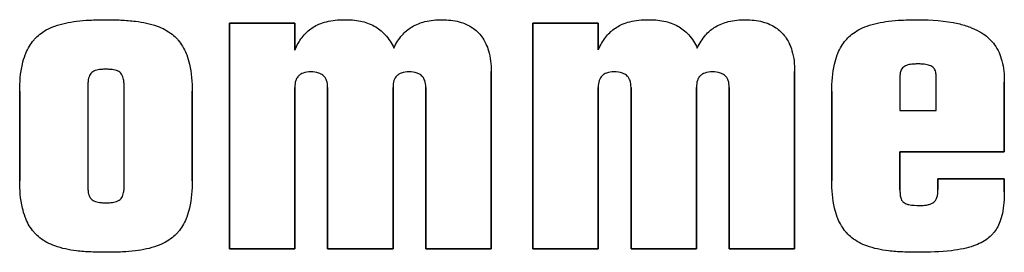
# Model space of a CAD drawing. Units: inches. Extents: x -53 to 3.4, y -15.9 to 44.1.
# Drawn here: x -33.9 to -33.4, y 38.9 to 39.1 of the extents above; entities that cross this region are included whole.
import ezdxf

# ---------------------------------------------------------------- set-up
doc = ezdxf.new("R2010")
doc.units = ezdxf.units.IN
doc.header["$MEASUREMENT"] = 0
doc.layers.add('HI Detail 3', color=249, linetype='Continuous')

msp = doc.modelspace()

# ---------------------------------------------------------------- linework, layer by layer
at = {"layer": 'HI Detail 3'}
for p, q in [((-33.78763, 39.05598), (-33.75732, 39.05598)), ((-33.75732, 39.05598), (-33.78763, 39.05598)), ((-33.78763, 38.95149), (-33.78763, 39.05598)), ((-33.78763, 39.05598), (-33.78763, 38.95149)), ((-33.75732, 39.04359), (-33.75732, 39.05598)), ((-33.75732, 39.05598), (-33.75732, 39.04452)), ((-33.64706, 39.05598), (-33.61674, 39.05598)), ((-33.61674, 39.05598), (-33.64706, 39.05598)), ((-33.64706, 38.95149), (-33.64706, 39.05598)), ((-33.64706, 39.05598), (-33.64706, 38.95149)), ((-33.61674, 39.04361), (-33.61674, 39.05598)), ((-33.61674, 39.05598), (-33.61674, 39.04452)), ((-33.66634, 38.95149), (-33.66634, 39.03367)), ((-33.66634, 39.03366), (-33.66634, 38.95149)), ((-33.52576, 38.95149), (-33.52576, 39.03366)), ((-33.52576, 39.03366), (-33.52576, 38.95149)), ((-33.477, 39.03099), (-33.477, 39.01563)), ((-33.477, 39.03099), (-33.477, 39.01563)), ((-33.4602, 39.01563), (-33.4602, 39.03099)), ((-33.4602, 39.01563), (-33.4602, 39.03099)), ((-33.85321, 39.02709), (-33.85321, 38.98038)), ((-33.85321, 39.02699), (-33.85321, 38.98038)), ((-33.8364, 38.98038), (-33.8364, 39.02709)), ((-33.8364, 38.98028), (-33.8364, 39.02709)), ((-33.75732, 39.02628), (-33.75732, 38.95149)), ((-33.75732, 38.95149), (-33.75732, 39.02626)), ((-33.74215, 38.95149), (-33.74215, 39.02628)), ((-33.74215, 39.02628), (-33.74215, 38.95149)), ((-33.71183, 39.02628), (-33.71183, 38.95149)), ((-33.71183, 38.95149), (-33.71183, 39.02626)), ((-33.69666, 38.95149), (-33.69666, 39.02628)), ((-33.69666, 39.02628), (-33.69666, 38.95149)), ((-33.61674, 39.02628), (-33.61674, 38.95149)), ((-33.61674, 38.95149), (-33.61674, 39.02625)), ((-33.60157, 38.95149), (-33.60157, 39.02628)), ((-33.60157, 39.02628), (-33.60157, 38.95149)), ((-33.57125, 39.02628), (-33.57125, 38.95149)), ((-33.57125, 38.95149), (-33.57125, 39.02626)), ((-33.55608, 38.95149), (-33.55608, 39.02628)), ((-33.55608, 39.02628), (-33.55608, 38.95149)), ((-33.42864, 38.99635), (-33.42864, 39.02874)), ((-33.42864, 39.02873), (-33.42864, 38.99635)), ((-33.88477, 38.98304), (-33.88477, 39.02443)), ((-33.88477, 39.02443), (-33.88477, 38.98314)), ((-33.80485, 38.98304), (-33.80485, 39.02449)), ((-33.80485, 39.02443), (-33.80485, 38.98304)), ((-33.50855, 38.98304), (-33.50855, 39.02443)), ((-33.50855, 39.02443), (-33.50855, 38.98306)), ((-33.477, 39.01563), (-33.4602, 39.01563)), ((-33.477, 39.01563), (-33.4602, 39.01563)), ((-33.477, 38.99635), (-33.42864, 38.99635)), ((-33.42864, 38.99635), (-33.477, 38.99635)), ((-33.477, 38.97874), (-33.477, 38.99635)), ((-33.477, 38.99635), (-33.477, 38.97874)), ((-33.45938, 38.98386), (-33.42864, 38.98386)), ((-33.42864, 38.98386), (-33.45938, 38.98386)), ((-33.45938, 38.97894), (-33.45938, 38.98386)), ((-33.45938, 38.98386), (-33.45938, 38.97895)), ((-33.42864, 38.97792), (-33.42864, 38.98386)), ((-33.42864, 38.98386), (-33.42864, 38.97792)), ((-33.78763, 38.95149), (-33.75732, 38.95149)), ((-33.75732, 38.95149), (-33.78763, 38.95149)), ((-33.74215, 38.95149), (-33.71183, 38.95149)), ((-33.71183, 38.95149), (-33.74215, 38.95149)), ((-33.69666, 38.95149), (-33.66634, 38.95149)), ((-33.66634, 38.95149), (-33.69666, 38.95149)), ((-33.64706, 38.95149), (-33.61674, 38.95149)), ((-33.61674, 38.95149), (-33.64706, 38.95149)), ((-33.60157, 38.95149), (-33.57125, 38.95149)), ((-33.57125, 38.95149), (-33.60157, 38.95149)), ((-33.55608, 38.95149), (-33.52576, 38.95149)), ((-33.52576, 38.95149), (-33.55608, 38.95149))]:
    msp.add_line(p, q, dxfattribs=at)
for points in [[(-33.87243, 39.05289, -3.60493), (-33.87117, 39.0536, -3.60493), (-33.86983, 39.05419, -3.60493), (-33.86846, 39.05469, -3.60493)], [(-33.86846, 39.05469, -3.60493), (-33.86526, 39.05585, -3.60493), (-33.86186, 39.05651, -3.60493), (-33.85848, 39.05693, -3.60493)], [(-33.85848, 39.05693, -3.60493), (-33.85647, 39.05718, -3.60493), (-33.85445, 39.05734, -3.60493), (-33.85243, 39.05745, -3.60493)], [(-33.85243, 39.05745, -3.60493), (-33.84989, 39.05758, -3.60493), (-33.84735, 39.05763, -3.60493), (-33.84481, 39.05763, -3.60493)], [(-33.8448, 39.05763, -3.60493), (-33.84248, 39.05763, -3.60493), (-33.84017, 39.05759, -3.60493), (-33.83786, 39.05748, -3.60493)], [(-33.83786, 39.05748, -3.60493), (-33.8356, 39.05738, -3.60493), (-33.83333, 39.05721, -3.60493), (-33.83109, 39.05693, -3.60493)], [(-33.83109, 39.05693, -3.60493), (-33.8277, 39.05651, -3.60493), (-33.82432, 39.05584, -3.60493), (-33.82111, 39.05467, -3.60493)], [(-33.82111, 39.05467, -3.60493), (-33.81986, 39.05422, -3.60493), (-33.81863, 39.05368, -3.60493), (-33.81746, 39.05305, -3.60493)], [(-33.75107, 39.05249, -3.60493), (-33.75035, 39.0531, -3.60493), (-33.74958, 39.05366, -3.60493), (-33.74878, 39.05416, -3.60493)], [(-33.74878, 39.05416, -3.60493), (-33.74795, 39.05468, -3.60493), (-33.74708, 39.05513, -3.60493), (-33.74618, 39.05552, -3.60493)], [(-33.74618, 39.05552, -3.60493), (-33.74505, 39.05601, -3.60493), (-33.74388, 39.0564, -3.60493), (-33.74268, 39.0567, -3.60493)], [(-33.74268, 39.0567, -3.60493), (-33.73998, 39.05738, -3.60493), (-33.73715, 39.05763, -3.60493), (-33.73436, 39.05763, -3.60493)], [(-33.73436, 39.05763, -3.60493), (-33.7331, 39.05766, -3.60493), (-33.73184, 39.05763, -3.60493), (-33.73058, 39.05753, -3.60493)], [(-33.73058, 39.05753, -3.60493), (-33.72933, 39.05743, -3.60493), (-33.72809, 39.05725, -3.60493), (-33.72687, 39.05699, -3.60493)], [(-33.72687, 39.05699, -3.60493), (-33.72466, 39.05653, -3.60493), (-33.72248, 39.05576, -3.60493), (-33.7205, 39.05467, -3.60493)], [(-33.7205, 39.05467, -3.60493), (-33.71962, 39.05418, -3.60493), (-33.71877, 39.05362, -3.60493), (-33.71798, 39.05301, -3.60493)], [(-33.70524, 39.05278, -3.60493), (-33.70453, 39.05336, -3.60493), (-33.70377, 39.05389, -3.60493), (-33.70298, 39.05437, -3.60493)], [(-33.70298, 39.05437, -3.60493), (-33.70205, 39.05492, -3.60493), (-33.70107, 39.0554, -3.60493), (-33.70007, 39.0558, -3.60493)], [(-33.70007, 39.0558, -3.60493), (-33.69909, 39.05619, -3.60493), (-33.69808, 39.0565, -3.60493), (-33.69705, 39.05675, -3.60493)], [(-33.69705, 39.05675, -3.60493), (-33.69445, 39.05739, -3.60493), (-33.69175, 39.05763, -3.60493), (-33.68907, 39.05763, -3.60493)], [(-33.68908, 39.05763, -3.60493), (-33.68642, 39.05763, -3.60493), (-33.68373, 39.05735, -3.60493), (-33.68116, 39.05666, -3.60493)], [(-33.68116, 39.05666, -3.60493), (-33.68004, 39.05635, -3.60493), (-33.67893, 39.05597, -3.60493), (-33.67786, 39.05549, -3.60493)], [(-33.67786, 39.05549, -3.60493), (-33.67689, 39.05505, -3.60493), (-33.67594, 39.05453, -3.60493), (-33.67506, 39.05394, -3.60493)], [(-33.67506, 39.05394, -3.60493), (-33.67428, 39.05341, -3.60493), (-33.67354, 39.05282, -3.60493), (-33.67285, 39.05218, -3.60493)], [(-33.6105, 39.0525, -3.60493), (-33.60978, 39.05311, -3.60493), (-33.60901, 39.05367, -3.60493), (-33.60821, 39.05417, -3.60493)], [(-33.60821, 39.05417, -3.60493), (-33.60738, 39.05468, -3.60493), (-33.60651, 39.05514, -3.60493), (-33.60561, 39.05553, -3.60493)], [(-33.60561, 39.05553, -3.60493), (-33.60448, 39.05601, -3.60493), (-33.60331, 39.0564, -3.60493), (-33.60212, 39.0567, -3.60493)], [(-33.60212, 39.0567, -3.60493), (-33.59941, 39.05738, -3.60493), (-33.59659, 39.05763, -3.60493), (-33.5938, 39.05763, -3.60493)], [(-33.5938, 39.05763, -3.60493), (-33.59254, 39.05766, -3.60493), (-33.59128, 39.05763, -3.60493), (-33.59002, 39.05753, -3.60493)], [(-33.59002, 39.05753, -3.60493), (-33.58877, 39.05743, -3.60493), (-33.58753, 39.05725, -3.60493), (-33.58631, 39.05699, -3.60493)], [(-33.58631, 39.05699, -3.60493), (-33.5841, 39.05653, -3.60493), (-33.58192, 39.05576, -3.60493), (-33.57994, 39.05467, -3.60493)], [(-33.57994, 39.05467, -3.60493), (-33.57906, 39.05418, -3.60493), (-33.57821, 39.05362, -3.60493), (-33.57741, 39.05301, -3.60493)], [(-33.56468, 39.05278, -3.60493), (-33.56397, 39.05336, -3.60493), (-33.56321, 39.05389, -3.60493), (-33.56241, 39.05437, -3.60493)], [(-33.56241, 39.05437, -3.60493), (-33.56149, 39.05492, -3.60493), (-33.56051, 39.0554, -3.60493), (-33.5595, 39.0558, -3.60493)], [(-33.5595, 39.0558, -3.60493), (-33.55853, 39.05619, -3.60493), (-33.55752, 39.0565, -3.60493), (-33.55649, 39.05675, -3.60493)], [(-33.55649, 39.05675, -3.60493), (-33.55389, 39.05739, -3.60493), (-33.55119, 39.05763, -3.60493), (-33.54851, 39.05763, -3.60493)], [(-33.5485, 39.05763, -3.60493), (-33.54585, 39.05763, -3.60493), (-33.54316, 39.05735, -3.60493), (-33.54059, 39.05666, -3.60493)], [(-33.54059, 39.05666, -3.60493), (-33.53946, 39.05635, -3.60493), (-33.53835, 39.05597, -3.60493), (-33.53729, 39.05549, -3.60493)], [(-33.53729, 39.05549, -3.60493), (-33.53631, 39.05505, -3.60493), (-33.53537, 39.05453, -3.60493), (-33.53449, 39.05394, -3.60493)], [(-33.53449, 39.05394, -3.60493), (-33.53371, 39.05341, -3.60493), (-33.53297, 39.05282, -3.60493), (-33.53228, 39.05218, -3.60493)], [(-33.49622, 39.05289, -3.60493), (-33.49496, 39.0536, -3.60493), (-33.49362, 39.05419, -3.60493), (-33.49225, 39.05469, -3.60493)], [(-33.49225, 39.05469, -3.60493), (-33.48905, 39.05585, -3.60493), (-33.48566, 39.05651, -3.60493), (-33.48227, 39.05693, -3.60493)], [(-33.48227, 39.05693, -3.60493), (-33.48026, 39.05718, -3.60493), (-33.47825, 39.05734, -3.60493), (-33.47623, 39.05745, -3.60493)], [(-33.47623, 39.05745, -3.60493), (-33.47369, 39.05758, -3.60493), (-33.47115, 39.05763, -3.60493), (-33.46861, 39.05763, -3.60493)], [(-33.4686, 39.05763, -3.60493), (-33.46238, 39.05763, -3.60493), (-33.45609, 39.05724, -3.60493), (-33.45002, 39.05584, -3.60493)], [(-33.45002, 39.05584, -3.60493), (-33.4481, 39.05539, -3.60493), (-33.44619, 39.05483, -3.60493), (-33.44435, 39.05412, -3.60493)], [(-33.44435, 39.05412, -3.60493), (-33.44407, 39.05401, -3.60493), (-33.44378, 39.0539, -3.60493), (-33.4435, 39.05379, -3.60493)], [(-33.4435, 39.05379, -3.60493), (-33.44205, 39.05318, -3.60493), (-33.44063, 39.05247, -3.60493), (-33.4393, 39.05164, -3.60493)], [(-33.87787, 39.04861, -3.60493), (-33.87713, 39.04943, -3.60493), (-33.87631, 39.05019, -3.60493), (-33.87545, 39.05088, -3.60493)], [(-33.87545, 39.05088, -3.60493), (-33.8745, 39.05163, -3.60493), (-33.87349, 39.0523, -3.60493), (-33.87243, 39.05289, -3.60493)], [(-33.81746, 39.05305, -3.60493), (-33.8163, 39.05242, -3.60493), (-33.81518, 39.05169, -3.60493), (-33.81415, 39.05087, -3.60493)], [(-33.81415, 39.05087, -3.60493), (-33.81328, 39.05019, -3.60493), (-33.81248, 39.04943, -3.60493), (-33.81174, 39.04861, -3.60493)], [(-33.7569, 39.04452, -3.60493), (-33.75598, 39.04648, -3.60493), (-33.75485, 39.04837, -3.60493), (-33.75347, 39.05004, -3.60493)], [(-33.75347, 39.05004, -3.60493), (-33.75286, 39.05078, -3.60493), (-33.75219, 39.05148, -3.60493), (-33.75148, 39.05213, -3.60493)], [(-33.75148, 39.05213, -3.60493), (-33.75134, 39.05225, -3.60493), (-33.75121, 39.05237, -3.60493), (-33.75107, 39.05249, -3.60493)], [(-33.71798, 39.05301, -3.60493), (-33.71706, 39.0523, -3.60493), (-33.7162, 39.05151, -3.60493), (-33.71542, 39.05065, -3.60493)], [(-33.71542, 39.05065, -3.60493), (-33.71377, 39.04885, -3.60493), (-33.71243, 39.04674, -3.60493), (-33.71141, 39.04452, -3.60493)], [(-33.71141, 39.04452, -3.60493), (-33.71041, 39.04666, -3.60493), (-33.70915, 39.04872, -3.60493), (-33.70759, 39.0505, -3.60493)], [(-33.70759, 39.0505, -3.60493), (-33.70698, 39.0512, -3.60493), (-33.70632, 39.05186, -3.60493), (-33.70562, 39.05246, -3.60493)], [(-33.70562, 39.05246, -3.60493), (-33.70549, 39.05257, -3.60493), (-33.70537, 39.05267, -3.60493), (-33.70524, 39.05278, -3.60493)], [(-33.67285, 39.05218, -3.60493), (-33.67203, 39.05141, -3.60493), (-33.67128, 39.05055, -3.60493), (-33.67062, 39.04964, -3.60493)], [(-33.67062, 39.04964, -3.60493), (-33.67003, 39.04883, -3.60493), (-33.66951, 39.04796, -3.60493), (-33.66906, 39.04707, -3.60493)], [(-33.61634, 39.04452, -3.60493), (-33.61542, 39.04649, -3.60493), (-33.61429, 39.04838, -3.60493), (-33.6129, 39.05005, -3.60493)], [(-33.6129, 39.05005, -3.60493), (-33.61229, 39.05079, -3.60493), (-33.61162, 39.05149, -3.60493), (-33.61091, 39.05213, -3.60493)], [(-33.61091, 39.05213, -3.60493), (-33.61077, 39.05226, -3.60493), (-33.61064, 39.05238, -3.60493), (-33.6105, 39.0525, -3.60493)], [(-33.57741, 39.05301, -3.60493), (-33.5765, 39.0523, -3.60493), (-33.57564, 39.05151, -3.60493), (-33.57485, 39.05065, -3.60493)], [(-33.57485, 39.05065, -3.60493), (-33.57321, 39.04885, -3.60493), (-33.57187, 39.04674, -3.60493), (-33.57085, 39.04452, -3.60493)], [(-33.57085, 39.04452, -3.60493), (-33.56985, 39.04666, -3.60493), (-33.56859, 39.04872, -3.60493), (-33.56703, 39.0505, -3.60493)], [(-33.56703, 39.0505, -3.60493), (-33.56642, 39.0512, -3.60493), (-33.56576, 39.05186, -3.60493), (-33.56506, 39.05246, -3.60493)], [(-33.56506, 39.05246, -3.60493), (-33.56493, 39.05257, -3.60493), (-33.56481, 39.05267, -3.60493), (-33.56468, 39.05278, -3.60493)], [(-33.53228, 39.05218, -3.60493), (-33.53146, 39.05141, -3.60493), (-33.53071, 39.05055, -3.60493), (-33.53005, 39.04964, -3.60493)], [(-33.53005, 39.04964, -3.60493), (-33.52946, 39.04883, -3.60493), (-33.52894, 39.04797, -3.60493), (-33.52849, 39.04708, -3.60493)], [(-33.50166, 39.04861, -3.60493), (-33.50092, 39.04943, -3.60493), (-33.5001, 39.0502, -3.60493), (-33.49924, 39.05088, -3.60493)], [(-33.49924, 39.05088, -3.60493), (-33.49829, 39.05163, -3.60493), (-33.49728, 39.0523, -3.60493), (-33.49622, 39.05289, -3.60493)], [(-33.4393, 39.05164, -3.60493), (-33.43821, 39.05097, -3.60493), (-33.43717, 39.05021, -3.60493), (-33.43621, 39.04936, -3.60493)], [(-33.43621, 39.04936, -3.60493), (-33.43595, 39.04913, -3.60493), (-33.43568, 39.04888, -3.60493), (-33.43543, 39.04863, -3.60493)], [(-33.88198, 39.04197, -3.60493), (-33.8815, 39.04314, -3.60493), (-33.88094, 39.04428, -3.60493), (-33.88028, 39.04537, -3.60493)], [(-33.88028, 39.04537, -3.60493), (-33.8797, 39.04634, -3.60493), (-33.87903, 39.04727, -3.60493), (-33.87829, 39.04814, -3.60493)], [(-33.87829, 39.04814, -3.60493), (-33.87816, 39.0483, -3.60493), (-33.87802, 39.04846, -3.60493), (-33.87787, 39.04861, -3.60493)], [(-33.81174, 39.04861, -3.60493), (-33.81159, 39.04846, -3.60493), (-33.81145, 39.0483, -3.60493), (-33.81132, 39.04814, -3.60493)], [(-33.81132, 39.04814, -3.60493), (-33.81056, 39.04725, -3.60493), (-33.80989, 39.0463, -3.60493), (-33.80929, 39.04531, -3.60493)], [(-33.80929, 39.04531, -3.60493), (-33.80865, 39.04424, -3.60493), (-33.80809, 39.04311, -3.60493), (-33.80762, 39.04195, -3.60493)], [(-33.66906, 39.04707, -3.60493), (-33.66897, 39.04689, -3.60493), (-33.66888, 39.04671, -3.60493), (-33.6688, 39.04653, -3.60493)], [(-33.6688, 39.04653, -3.60493), (-33.66831, 39.04548, -3.60493), (-33.66791, 39.04439, -3.60493), (-33.66758, 39.04328, -3.60493)], [(-33.52849, 39.04708, -3.60493), (-33.5284, 39.04689, -3.60493), (-33.52831, 39.04671, -3.60493), (-33.52823, 39.04652, -3.60493)], [(-33.52823, 39.04652, -3.60493), (-33.52774, 39.04548, -3.60493), (-33.52734, 39.04439, -3.60493), (-33.52701, 39.04328, -3.60493)], [(-33.50577, 39.04197, -3.60493), (-33.50529, 39.04314, -3.60493), (-33.50473, 39.04428, -3.60493), (-33.50407, 39.04537, -3.60493)], [(-33.50407, 39.04537, -3.60493), (-33.50348, 39.04634, -3.60493), (-33.50282, 39.04727, -3.60493), (-33.50208, 39.04814, -3.60493)], [(-33.50208, 39.04814, -3.60493), (-33.50194, 39.0483, -3.60493), (-33.5018, 39.04846, -3.60493), (-33.50166, 39.04861, -3.60493)], [(-33.43543, 39.04863, -3.60493), (-33.4346, 39.04783, -3.60493), (-33.43384, 39.04694, -3.60493), (-33.43316, 39.04601, -3.60493)], [(-33.43316, 39.04601, -3.60493), (-33.43236, 39.04489, -3.60493), (-33.43167, 39.04369, -3.60493), (-33.4311, 39.04244, -3.60493)], [(-33.88351, 39.03711, -3.60493), (-33.88318, 39.03854, -3.60493), (-33.88276, 39.03996, -3.60493), (-33.88223, 39.04134, -3.60493)], [(-33.88223, 39.04134, -3.60493), (-33.88215, 39.04155, -3.60493), (-33.88207, 39.04176, -3.60493), (-33.88198, 39.04197, -3.60493)], [(-33.80762, 39.04195, -3.60493), (-33.80754, 39.04175, -3.60493), (-33.80746, 39.04155, -3.60493), (-33.80738, 39.04135, -3.60493)], [(-33.80738, 39.04135, -3.60493), (-33.80685, 39.03997, -3.60493), (-33.80643, 39.03854, -3.60493), (-33.8061, 39.0371, -3.60493)], [(-33.75698, 39.04434), (-33.7571, 39.04409), (-33.75721, 39.04384), (-33.75732, 39.04359)], [(-33.66758, 39.04328, -3.60493), (-33.66667, 39.04018, -3.60493), (-33.66633, 39.03689, -3.60493), (-33.66633, 39.03366, -3.60493)], [(-33.61642, 39.04435), (-33.61653, 39.0441), (-33.61664, 39.04386), (-33.61674, 39.04361)], [(-33.52701, 39.04328, -3.60493), (-33.5261, 39.04018, -3.60493), (-33.52576, 39.03689, -3.60493), (-33.52576, 39.03366, -3.60493)], [(-33.5073, 39.03711, -3.60493), (-33.50696, 39.03854, -3.60493), (-33.50654, 39.03996, -3.60493), (-33.50602, 39.04134, -3.60493)], [(-33.50602, 39.04134, -3.60493), (-33.50594, 39.04155, -3.60493), (-33.50586, 39.04176, -3.60493), (-33.50577, 39.04197, -3.60493)], [(-33.4311, 39.04244, -3.60493), (-33.43054, 39.04119, -3.60493), (-33.43009, 39.03989, -3.60493), (-33.42974, 39.03856, -3.60493)], [(-33.88477, 39.02443, -3.60493), (-33.88477, 39.02868, -3.60493), (-33.88447, 39.03297, -3.60493), (-33.88351, 39.03711, -3.60493)], [(-33.8061, 39.0371, -3.60493), (-33.80514, 39.03297, -3.60493), (-33.80484, 39.02868, -3.60493), (-33.80484, 39.02443, -3.60493)], [(-33.50855, 39.02443, -3.60493), (-33.50855, 39.02868, -3.60493), (-33.50826, 39.03297, -3.60493), (-33.5073, 39.03711, -3.60493)], [(-33.47577, 39.03534, -3.60493), (-33.47626, 39.03482, -3.60493), (-33.47659, 39.03412, -3.60493), (-33.47676, 39.03342, -3.60493)], [(-33.47389, 39.03649, -3.60493), (-33.47458, 39.03625, -3.60493), (-33.47526, 39.03588, -3.60493), (-33.47577, 39.03534, -3.60493)], [(-33.47264, 39.03682, -3.60493), (-33.47307, 39.03674, -3.60493), (-33.47349, 39.03663, -3.60493), (-33.47389, 39.03649, -3.60493)], [(-33.47143, 39.037, -3.60493), (-33.47184, 39.03696, -3.60493), (-33.47224, 39.0369, -3.60493), (-33.47264, 39.03682, -3.60493)], [(-33.47045, 39.03709, -3.60493), (-33.47078, 39.03707, -3.60493), (-33.47111, 39.03704, -3.60493), (-33.47143, 39.037, -3.60493)], [(-33.4686, 39.03714, -3.60493), (-33.46922, 39.03714, -3.60493), (-33.46984, 39.03712, -3.60493), (-33.47045, 39.03709, -3.60493)], [(-33.4667, 39.03708, -3.60493), (-33.46733, 39.03712, -3.60493), (-33.46797, 39.03714, -3.60493), (-33.46861, 39.03714, -3.60493)], [(-33.46573, 39.037, -3.60493), (-33.46605, 39.03704, -3.60493), (-33.46637, 39.03706, -3.60493), (-33.4667, 39.03708, -3.60493)], [(-33.46439, 39.03679, -3.60493), (-33.46483, 39.03689, -3.60493), (-33.46528, 39.03695, -3.60493), (-33.46573, 39.037, -3.60493)], [(-33.46325, 39.03647, -3.60493), (-33.46362, 39.03661, -3.60493), (-33.464, 39.03671, -3.60493), (-33.46439, 39.03679, -3.60493)], [(-33.46139, 39.03531, -3.60493), (-33.46188, 39.03585, -3.60493), (-33.46256, 39.03623, -3.60493), (-33.46325, 39.03647, -3.60493)], [(-33.46043, 39.03337, -3.60493), (-33.46059, 39.03407, -3.60493), (-33.4609, 39.03478, -3.60493), (-33.46139, 39.03531, -3.60493)], [(-33.42974, 39.03856, -3.60493), (-33.42934, 39.03702, -3.60493), (-33.42907, 39.03545, -3.60493), (-33.4289, 39.03386, -3.60493)], [(-33.85264, 39.0312, -3.60493), (-33.85279, 39.03079, -3.60493), (-33.8529, 39.03036, -3.60493), (-33.85298, 39.02993, -3.60493)], [(-33.85214, 39.03223, -3.60493), (-33.85235, 39.03191, -3.60493), (-33.85251, 39.03156, -3.60493), (-33.85264, 39.0312, -3.60493)], [(-33.85036, 39.03382, -3.60493), (-33.85107, 39.03347, -3.60493), (-33.85172, 39.0329, -3.60493), (-33.85214, 39.03223, -3.60493)], [(-33.84776, 39.03453, -3.60493), (-33.84865, 39.03441, -3.60493), (-33.84955, 39.03422, -3.60493), (-33.85036, 39.03382, -3.60493)], [(-33.847, 39.0346, -3.60493), (-33.84725, 39.03458, -3.60493), (-33.84751, 39.03456, -3.60493), (-33.84776, 39.03453, -3.60493)], [(-33.8448, 39.03468, -3.60493), (-33.84553, 39.03468, -3.60493), (-33.84627, 39.03466, -3.60493), (-33.847, 39.0346, -3.60493)], [(-33.84276, 39.03461, -3.60493), (-33.84344, 39.03466, -3.60493), (-33.84412, 39.03468, -3.60493), (-33.8448, 39.03468, -3.60493)], [(-33.84193, 39.03453, -3.60493), (-33.8422, 39.03457, -3.60493), (-33.84248, 39.03459, -3.60493), (-33.84276, 39.03461, -3.60493)], [(-33.84057, 39.03429, -3.60493), (-33.84102, 39.0344, -3.60493), (-33.84147, 39.03448, -3.60493), (-33.84193, 39.03453, -3.60493)], [(-33.83944, 39.03391, -3.60493), (-33.8398, 39.03407, -3.60493), (-33.84018, 39.03419, -3.60493), (-33.84057, 39.03429, -3.60493)], [(-33.83756, 39.03238, -3.60493), (-33.83802, 39.03304, -3.60493), (-33.8387, 39.03358, -3.60493), (-33.83944, 39.03391, -3.60493)], [(-33.83664, 39.02999, -3.60493), (-33.8368, 39.03083, -3.60493), (-33.83708, 39.03168, -3.60493), (-33.83756, 39.03238, -3.60493)], [(-33.75563, 39.03155, -3.60493), (-33.75588, 39.03129, -3.60493), (-33.7561, 39.03099, -3.60493), (-33.75629, 39.03069, -3.60493)], [(-33.75459, 39.03238, -3.60493), (-33.75497, 39.03215, -3.60493), (-33.75532, 39.03187, -3.60493), (-33.75563, 39.03155, -3.60493)], [(-33.75349, 39.03291, -3.60493), (-33.75388, 39.03277, -3.60493), (-33.75425, 39.03259, -3.60493), (-33.75459, 39.03238, -3.60493)], [(-33.74993, 39.03345, -3.60493), (-33.75113, 39.03345, -3.60493), (-33.75237, 39.03332, -3.60493), (-33.75349, 39.03291, -3.60493)], [(-33.74614, 39.03291, -3.60493), (-33.74735, 39.03332, -3.60493), (-33.74866, 39.03345, -3.60493), (-33.74993, 39.03345, -3.60493)], [(-33.74475, 39.03225, -3.60493), (-33.74518, 39.03252, -3.60493), (-33.74565, 39.03274, -3.60493), (-33.74614, 39.03291, -3.60493)], [(-33.74389, 39.03155, -3.60493), (-33.74415, 39.03181, -3.60493), (-33.74444, 39.03205, -3.60493), (-33.74475, 39.03225, -3.60493)], [(-33.74309, 39.03051, -3.60493), (-33.74331, 39.03089, -3.60493), (-33.74358, 39.03124, -3.60493), (-33.74389, 39.03155, -3.60493)], [(-33.71014, 39.03155, -3.60493), (-33.71039, 39.03129, -3.60493), (-33.71061, 39.03099, -3.60493), (-33.7108, 39.03069, -3.60493)], [(-33.7091, 39.03238, -3.60493), (-33.70948, 39.03215, -3.60493), (-33.70983, 39.03187, -3.60493), (-33.71014, 39.03155, -3.60493)], [(-33.708, 39.03291, -3.60493), (-33.70839, 39.03277, -3.60493), (-33.70876, 39.03259, -3.60493), (-33.7091, 39.03238, -3.60493)], [(-33.70444, 39.03345, -3.60493), (-33.70564, 39.03345, -3.60493), (-33.70688, 39.03332, -3.60493), (-33.708, 39.03291, -3.60493)], [(-33.70065, 39.03291, -3.60493), (-33.70186, 39.03332, -3.60493), (-33.70317, 39.03345, -3.60493), (-33.70444, 39.03345, -3.60493)], [(-33.69926, 39.03225, -3.60493), (-33.69969, 39.03252, -3.60493), (-33.70016, 39.03274, -3.60493), (-33.70065, 39.03291, -3.60493)], [(-33.6984, 39.03155, -3.60493), (-33.69866, 39.03181, -3.60493), (-33.69895, 39.03205, -3.60493), (-33.69926, 39.03225, -3.60493)], [(-33.6976, 39.03051, -3.60493), (-33.69782, 39.03089, -3.60493), (-33.69809, 39.03124, -3.60493), (-33.6984, 39.03155, -3.60493)], [(-33.61505, 39.03155, -3.60493), (-33.61531, 39.03129, -3.60493), (-33.61553, 39.031, -3.60493), (-33.61572, 39.03069, -3.60493)], [(-33.61402, 39.03238, -3.60493), (-33.6144, 39.03215, -3.60493), (-33.61475, 39.03187, -3.60493), (-33.61505, 39.03155, -3.60493)], [(-33.61292, 39.03291, -3.60493), (-33.6133, 39.03277, -3.60493), (-33.61367, 39.03259, -3.60493), (-33.61402, 39.03238, -3.60493)], [(-33.60936, 39.03345, -3.60493), (-33.61056, 39.03345, -3.60493), (-33.6118, 39.03332, -3.60493), (-33.61292, 39.03291, -3.60493)], [(-33.60557, 39.03291, -3.60493), (-33.60678, 39.03332, -3.60493), (-33.60809, 39.03345, -3.60493), (-33.60936, 39.03345, -3.60493)], [(-33.60418, 39.03225, -3.60493), (-33.60461, 39.03252, -3.60493), (-33.60508, 39.03274, -3.60493), (-33.60557, 39.03291, -3.60493)], [(-33.60332, 39.03155, -3.60493), (-33.60358, 39.03181, -3.60493), (-33.60387, 39.03205, -3.60493), (-33.60418, 39.03225, -3.60493)], [(-33.60251, 39.03051, -3.60493), (-33.60273, 39.03089, -3.60493), (-33.603, 39.03124, -3.60493), (-33.60332, 39.03155, -3.60493)], [(-33.56957, 39.03155, -3.60493), (-33.56982, 39.03129, -3.60493), (-33.57004, 39.03099, -3.60493), (-33.57023, 39.03069, -3.60493)], [(-33.56853, 39.03238, -3.60493), (-33.56891, 39.03215, -3.60493), (-33.56926, 39.03187, -3.60493), (-33.56957, 39.03155, -3.60493)], [(-33.56743, 39.03291, -3.60493), (-33.56781, 39.03277, -3.60493), (-33.56818, 39.03259, -3.60493), (-33.56853, 39.03238, -3.60493)], [(-33.56387, 39.03345, -3.60493), (-33.56507, 39.03345, -3.60493), (-33.56631, 39.03332, -3.60493), (-33.56743, 39.03291, -3.60493)], [(-33.56008, 39.03291, -3.60493), (-33.56129, 39.03332, -3.60493), (-33.56259, 39.03345, -3.60493), (-33.56387, 39.03345, -3.60493)], [(-33.55869, 39.03225, -3.60493), (-33.55912, 39.03252, -3.60493), (-33.55959, 39.03274, -3.60493), (-33.56008, 39.03291, -3.60493)], [(-33.55783, 39.03155, -3.60493), (-33.55809, 39.03181, -3.60493), (-33.55838, 39.03205, -3.60493), (-33.55869, 39.03225, -3.60493)], [(-33.55702, 39.03051, -3.60493), (-33.55724, 39.03089, -3.60493), (-33.55752, 39.03124, -3.60493), (-33.55783, 39.03155, -3.60493)], [(-33.4769, 39.03267, -3.60493), (-33.47697, 39.03211, -3.60493), (-33.477, 39.03155, -3.60493), (-33.477, 39.03099, -3.60493)], [(-33.47676, 39.03342, -3.60493), (-33.47682, 39.03317, -3.60493), (-33.47686, 39.03292, -3.60493), (-33.4769, 39.03267, -3.60493)], [(-33.4603, 39.03265, -3.60493), (-33.46033, 39.0329, -3.60493), (-33.46037, 39.03314, -3.60493), (-33.46043, 39.03337, -3.60493)], [(-33.4602, 39.03099, -3.60493), (-33.4602, 39.03155, -3.60493), (-33.46022, 39.03211, -3.60493), (-33.4603, 39.03265, -3.60493)], [(-33.4289, 39.03386, -3.60493), (-33.42871, 39.03216, -3.60493), (-33.42864, 39.03045, -3.60493), (-33.42864, 39.02873, -3.60493)], [(-33.85312, 39.02888, -3.60493), (-33.85318, 39.02829, -3.60493), (-33.8532, 39.02769, -3.60493), (-33.8532, 39.02709, -3.60493)], [(-33.85298, 39.02993, -3.60493), (-33.85304, 39.02958, -3.60493), (-33.85309, 39.02923, -3.60493), (-33.85312, 39.02888, -3.60493)], [(-33.8365, 39.02902, -3.60493), (-33.83653, 39.02935, -3.60493), (-33.83658, 39.02967, -3.60493), (-33.83664, 39.02999, -3.60493)], [(-33.83642, 39.02802, -3.60493), (-33.83644, 39.02835, -3.60493), (-33.83646, 39.02869, -3.60493), (-33.8365, 39.02902, -3.60493)], [(-33.8364, 39.02709, -3.60493), (-33.8364, 39.0274, -3.60493), (-33.83641, 39.02771, -3.60493), (-33.83642, 39.02802, -3.60493)], [(-33.75687, 39.02943, -3.60493), (-33.7572, 39.02842, -3.60493), (-33.75731, 39.02734, -3.60493), (-33.75731, 39.02628, -3.60493)], [(-33.75629, 39.03069, -3.60493), (-33.75653, 39.03029, -3.60493), (-33.75672, 39.02987, -3.60493), (-33.75687, 39.02943, -3.60493)], [(-33.7426, 39.02944, -3.60493), (-33.74273, 39.02981, -3.60493), (-33.74289, 39.03017, -3.60493), (-33.74309, 39.03051, -3.60493)], [(-33.74215, 39.02628, -3.60493), (-33.74215, 39.02734, -3.60493), (-33.74226, 39.02844, -3.60493), (-33.7426, 39.02944, -3.60493)], [(-33.71138, 39.02943, -3.60493), (-33.71171, 39.02842, -3.60493), (-33.71182, 39.02734, -3.60493), (-33.71182, 39.02628, -3.60493)], [(-33.7108, 39.03069, -3.60493), (-33.71104, 39.03029, -3.60493), (-33.71123, 39.02987, -3.60493), (-33.71138, 39.02943, -3.60493)], [(-33.69711, 39.02944, -3.60493), (-33.69724, 39.02981, -3.60493), (-33.6974, 39.03017, -3.60493), (-33.6976, 39.03051, -3.60493)], [(-33.69666, 39.02628, -3.60493), (-33.69666, 39.02734, -3.60493), (-33.69677, 39.02844, -3.60493), (-33.69711, 39.02944, -3.60493)], [(-33.6163, 39.02943, -3.60493), (-33.61663, 39.02842, -3.60493), (-33.61674, 39.02734, -3.60493), (-33.61674, 39.02628, -3.60493)], [(-33.61572, 39.03069, -3.60493), (-33.61596, 39.03029, -3.60493), (-33.61615, 39.02987, -3.60493), (-33.6163, 39.02943, -3.60493)], [(-33.60203, 39.02944, -3.60493), (-33.60216, 39.02981, -3.60493), (-33.60232, 39.03017, -3.60493), (-33.60251, 39.03051, -3.60493)], [(-33.60157, 39.02628, -3.60493), (-33.60157, 39.02734, -3.60493), (-33.60168, 39.02844, -3.60493), (-33.60203, 39.02944, -3.60493)], [(-33.57081, 39.02943, -3.60493), (-33.57114, 39.02842, -3.60493), (-33.57125, 39.02734, -3.60493), (-33.57125, 39.02628, -3.60493)], [(-33.57023, 39.03069, -3.60493), (-33.57047, 39.03029, -3.60493), (-33.57066, 39.02987, -3.60493), (-33.57081, 39.02943, -3.60493)], [(-33.55654, 39.02944, -3.60493), (-33.55667, 39.02981, -3.60493), (-33.55683, 39.03017, -3.60493), (-33.55702, 39.03051, -3.60493)], [(-33.55608, 39.02628, -3.60493), (-33.55608, 39.02734, -3.60493), (-33.5562, 39.02844, -3.60493), (-33.55654, 39.02944, -3.60493)], [(-33.8835, 38.97037, -3.60493), (-33.88446, 38.9745, -3.60493), (-33.88476, 38.97879, -3.60493), (-33.88476, 38.98304, -3.60493)], [(-33.80485, 38.98304, -3.60493), (-33.80485, 38.97879, -3.60493), (-33.80514, 38.9745, -3.60493), (-33.8061, 38.97036, -3.60493)], [(-33.5073, 38.97037, -3.60493), (-33.50826, 38.9745, -3.60493), (-33.50855, 38.97879, -3.60493), (-33.50855, 38.98304, -3.60493)], [(-33.85321, 38.98038, -3.60493), (-33.85321, 38.98007, -3.60493), (-33.8532, 38.97976, -3.60493), (-33.85319, 38.97945, -3.60493)], [(-33.85319, 38.97945, -3.60493), (-33.85318, 38.97912, -3.60493), (-33.85315, 38.97878, -3.60493), (-33.85312, 38.97844, -3.60493)], [(-33.85312, 38.97844, -3.60493), (-33.85308, 38.97812, -3.60493), (-33.85304, 38.9778, -3.60493), (-33.85297, 38.97748, -3.60493)], [(-33.85297, 38.97748, -3.60493), (-33.85281, 38.97664, -3.60493), (-33.85253, 38.97579, -3.60493), (-33.85205, 38.97509, -3.60493)], [(-33.83745, 38.97524, -3.60493), (-33.83724, 38.97558, -3.60493), (-33.83707, 38.97594, -3.60493), (-33.83694, 38.97631, -3.60493)], [(-33.83694, 38.97631, -3.60493), (-33.8368, 38.97671, -3.60493), (-33.8367, 38.97712, -3.60493), (-33.83662, 38.97754, -3.60493)], [(-33.83662, 38.97754, -3.60493), (-33.83656, 38.97786, -3.60493), (-33.83652, 38.97818, -3.60493), (-33.83648, 38.9785, -3.60493)], [(-33.83648, 38.9785, -3.60493), (-33.83642, 38.97913, -3.60493), (-33.8364, 38.97975, -3.60493), (-33.8364, 38.98038, -3.60493)], [(-33.477, 38.97874, -3.60493), (-33.477, 38.97813, -3.60493), (-33.47698, 38.97752, -3.60493), (-33.47693, 38.97692, -3.60493)], [(-33.47693, 38.97692, -3.60493), (-33.47689, 38.97631, -3.60493), (-33.4768, 38.9757, -3.60493), (-33.47664, 38.97511, -3.60493)], [(-33.45989, 38.97518, -3.60493), (-33.45947, 38.97638, -3.60493), (-33.45938, 38.97768, -3.60493), (-33.45938, 38.97895, -3.60493)], [(-33.42864, 38.97792, -3.60493), (-33.42864, 38.97454, -3.60493), (-33.42884, 38.97112, -3.60493), (-33.42955, 38.96782, -3.60493)], [(-33.85205, 38.97509, -3.60493), (-33.85159, 38.97442, -3.60493), (-33.85091, 38.97389, -3.60493), (-33.85018, 38.97356, -3.60493)], [(-33.85018, 38.97356, -3.60493), (-33.84981, 38.9734, -3.60493), (-33.84943, 38.97328, -3.60493), (-33.84904, 38.97318, -3.60493)], [(-33.84904, 38.97318, -3.60493), (-33.84859, 38.97307, -3.60493), (-33.84814, 38.97299, -3.60493), (-33.84768, 38.97294, -3.60493)], [(-33.84768, 38.97294, -3.60493), (-33.84741, 38.9729, -3.60493), (-33.84713, 38.97288, -3.60493), (-33.84686, 38.97286, -3.60493)], [(-33.84686, 38.97286, -3.60493), (-33.84617, 38.97281, -3.60493), (-33.84549, 38.97279, -3.60493), (-33.8448, 38.97279, -3.60493)], [(-33.8448, 38.97279, -3.60493), (-33.84407, 38.97279, -3.60493), (-33.84333, 38.97281, -3.60493), (-33.84261, 38.97287, -3.60493)], [(-33.84261, 38.97287, -3.60493), (-33.84235, 38.97289, -3.60493), (-33.84209, 38.97291, -3.60493), (-33.84184, 38.97294, -3.60493)], [(-33.84184, 38.97294, -3.60493), (-33.84094, 38.97306, -3.60493), (-33.84004, 38.97325, -3.60493), (-33.83923, 38.97365, -3.60493)], [(-33.83923, 38.97365, -3.60493), (-33.83852, 38.974, -3.60493), (-33.83788, 38.97457, -3.60493), (-33.83745, 38.97524, -3.60493)], [(-33.47664, 38.97511, -3.60493), (-33.47653, 38.97474, -3.60493), (-33.47639, 38.97437, -3.60493), (-33.4762, 38.97403, -3.60493)], [(-33.4762, 38.97403, -3.60493), (-33.47599, 38.97367, -3.60493), (-33.47572, 38.97334, -3.60493), (-33.4754, 38.97307, -3.60493)], [(-33.4754, 38.97307, -3.60493), (-33.47512, 38.97283, -3.60493), (-33.4748, 38.97263, -3.60493), (-33.47446, 38.97247, -3.60493)], [(-33.47446, 38.97247, -3.60493), (-33.47396, 38.97223, -3.60493), (-33.47341, 38.97206, -3.60493), (-33.47287, 38.97195, -3.60493)], [(-33.47287, 38.97195, -3.60493), (-33.47127, 38.9716, -3.60493), (-33.46961, 38.97156, -3.60493), (-33.46798, 38.97156, -3.60493)], [(-33.46798, 38.97157, -3.60493), (-33.4672, 38.97157, -3.60493), (-33.46642, 38.97159, -3.60493), (-33.46564, 38.97166, -3.60493)], [(-33.46564, 38.97166, -3.60493), (-33.46503, 38.97171, -3.60493), (-33.46441, 38.97179, -3.60493), (-33.46381, 38.97193, -3.60493)], [(-33.46381, 38.97193, -3.60493), (-33.46331, 38.97204, -3.60493), (-33.46281, 38.9722, -3.60493), (-33.46234, 38.97242, -3.60493)], [(-33.46234, 38.97242, -3.60493), (-33.46196, 38.97259, -3.60493), (-33.46161, 38.97281, -3.60493), (-33.46129, 38.97308, -3.60493)], [(-33.46129, 38.97308, -3.60493), (-33.46103, 38.9733, -3.60493), (-33.46079, 38.97356, -3.60493), (-33.46058, 38.97384, -3.60493)], [(-33.46058, 38.97384, -3.60493), (-33.46029, 38.97425, -3.60493), (-33.46006, 38.97471, -3.60493), (-33.45989, 38.97518, -3.60493)], [(-33.88223, 38.96615, -3.60493), (-33.88275, 38.96752, -3.60493), (-33.88317, 38.96894, -3.60493), (-33.8835, 38.97037, -3.60493)], [(-33.8061, 38.97036, -3.60493), (-33.80644, 38.96893, -3.60493), (-33.80686, 38.96751, -3.60493), (-33.80738, 38.96613, -3.60493)], [(-33.50602, 38.96613, -3.60493), (-33.50654, 38.96751, -3.60493), (-33.50696, 38.96893, -3.60493), (-33.5073, 38.97037, -3.60493)], [(-33.42955, 38.96782, -3.60493), (-33.42984, 38.96651, -3.60493), (-33.4302, 38.96521, -3.60493), (-33.43069, 38.96396, -3.60493)], [(-33.88196, 38.96547, -3.60493), (-33.88205, 38.9657, -3.60493), (-33.88214, 38.96592, -3.60493), (-33.88223, 38.96615, -3.60493)], [(-33.88031, 38.96216, -3.60493), (-33.88094, 38.96322, -3.60493), (-33.88149, 38.96433, -3.60493), (-33.88196, 38.96547, -3.60493)], [(-33.80763, 38.9655, -3.60493), (-33.80811, 38.96433, -3.60493), (-33.80867, 38.96319, -3.60493), (-33.80933, 38.9621, -3.60493)], [(-33.80738, 38.96613, -3.60493), (-33.80746, 38.96592, -3.60493), (-33.80754, 38.96571, -3.60493), (-33.80763, 38.9655, -3.60493)], [(-33.50577, 38.96549, -3.60493), (-33.50585, 38.96571, -3.60493), (-33.50594, 38.96592, -3.60493), (-33.50602, 38.96613, -3.60493)], [(-33.50411, 38.96216, -3.60493), (-33.50474, 38.96323, -3.60493), (-33.5053, 38.96435, -3.60493), (-33.50577, 38.96549, -3.60493)], [(-33.43069, 38.96396, -3.60493), (-33.43108, 38.96295, -3.60493), (-33.43155, 38.96195, -3.60493), (-33.4321, 38.96102, -3.60493)], [(-33.87828, 38.95933, -3.60493), (-33.87904, 38.96022, -3.60493), (-33.87971, 38.96117, -3.60493), (-33.88031, 38.96216, -3.60493)], [(-33.87786, 38.95886, -3.60493), (-33.87801, 38.95901, -3.60493), (-33.87815, 38.95917, -3.60493), (-33.87828, 38.95933, -3.60493)], [(-33.87545, 38.9566, -3.60493), (-33.87631, 38.95728, -3.60493), (-33.87712, 38.95804, -3.60493), (-33.87786, 38.95886, -3.60493)], [(-33.81174, 38.95886, -3.60493), (-33.81248, 38.95804, -3.60493), (-33.8133, 38.95728, -3.60493), (-33.81417, 38.95659, -3.60493)], [(-33.81132, 38.95933, -3.60493), (-33.81146, 38.95917, -3.60493), (-33.8116, 38.95901, -3.60493), (-33.81174, 38.95886, -3.60493)], [(-33.80933, 38.9621, -3.60493), (-33.80992, 38.96113, -3.60493), (-33.81058, 38.9602, -3.60493), (-33.81132, 38.95933, -3.60493)], [(-33.50208, 38.95933, -3.60493), (-33.50283, 38.96022, -3.60493), (-33.50351, 38.96117, -3.60493), (-33.50411, 38.96216, -3.60493)], [(-33.50166, 38.95885, -3.60493), (-33.5018, 38.95901, -3.60493), (-33.50194, 38.95917, -3.60493), (-33.50208, 38.95933, -3.60493)], [(-33.49925, 38.9566, -3.60493), (-33.50011, 38.95728, -3.60493), (-33.50092, 38.95804, -3.60493), (-33.50166, 38.95885, -3.60493)], [(-33.43414, 38.95824, -3.60493), (-33.43481, 38.95751, -3.60493), (-33.43554, 38.95684, -3.60493), (-33.43632, 38.95624, -3.60493)], [(-33.43375, 38.95869, -3.60493), (-33.43388, 38.95854, -3.60493), (-33.43401, 38.95839, -3.60493), (-33.43414, 38.95824, -3.60493)], [(-33.4321, 38.96102, -3.60493), (-33.43259, 38.9602, -3.60493), (-33.43314, 38.95942, -3.60493), (-33.43375, 38.95869, -3.60493)], [(-33.87214, 38.95442, -3.60493), (-33.8733, 38.95505, -3.60493), (-33.87442, 38.95578, -3.60493), (-33.87545, 38.9566, -3.60493)], [(-33.86848, 38.9528, -3.60493), (-33.86974, 38.95325, -3.60493), (-33.87096, 38.95379, -3.60493), (-33.87214, 38.95442, -3.60493)], [(-33.81718, 38.95458, -3.60493), (-33.81845, 38.95387, -3.60493), (-33.81978, 38.95328, -3.60493), (-33.82115, 38.95278, -3.60493)], [(-33.81417, 38.95659, -3.60493), (-33.81511, 38.95584, -3.60493), (-33.81612, 38.95517, -3.60493), (-33.81718, 38.95458, -3.60493)], [(-33.49594, 38.95442, -3.60493), (-33.4971, 38.95505, -3.60493), (-33.49821, 38.95577, -3.60493), (-33.49925, 38.9566, -3.60493)], [(-33.49228, 38.95279, -3.60493), (-33.49354, 38.95325, -3.60493), (-33.49476, 38.95379, -3.60493), (-33.49594, 38.95442, -3.60493)], [(-33.43941, 38.95427, -3.60493), (-33.44053, 38.9537, -3.60493), (-33.44169, 38.95321, -3.60493), (-33.44288, 38.9528, -3.60493)], [(-33.43632, 38.95624, -3.60493), (-33.43728, 38.95549, -3.60493), (-33.43833, 38.95484, -3.60493), (-33.43941, 38.95427, -3.60493)], [(-33.85851, 38.95054, -3.60493), (-33.86189, 38.95096, -3.60493), (-33.86528, 38.95163, -3.60493), (-33.86848, 38.9528, -3.60493)], [(-33.85174, 38.94999, -3.60493), (-33.854, 38.95009, -3.60493), (-33.85626, 38.95026, -3.60493), (-33.85851, 38.95054, -3.60493)], [(-33.8448, 38.94984, -3.60493), (-33.84711, 38.94984, -3.60493), (-33.84943, 38.94988, -3.60493), (-33.85174, 38.94999, -3.60493)], [(-33.83718, 38.95002, -3.60493), (-33.83972, 38.94989, -3.60493), (-33.84226, 38.94984, -3.60493), (-33.8448, 38.94984, -3.60493)], [(-33.83114, 38.95054, -3.60493), (-33.83314, 38.95029, -3.60493), (-33.83516, 38.95013, -3.60493), (-33.83718, 38.95002, -3.60493)], [(-33.82115, 38.95278, -3.60493), (-33.82436, 38.95162, -3.60493), (-33.82775, 38.95096, -3.60493), (-33.83114, 38.95054, -3.60493)], [(-33.48231, 38.95054, -3.60493), (-33.48569, 38.95096, -3.60493), (-33.48908, 38.95163, -3.60493), (-33.49228, 38.95279, -3.60493)], [(-33.47558, 38.94999, -3.60493), (-33.47783, 38.9501, -3.60493), (-33.48008, 38.95027, -3.60493), (-33.48231, 38.95054, -3.60493)], [(-33.4686, 38.94984, -3.60493), (-33.47093, 38.94984, -3.60493), (-33.47326, 38.94988, -3.60493), (-33.47558, 38.94999, -3.60493)], [(-33.45318, 38.9506, -3.60493), (-33.45829, 38.94999, -3.60493), (-33.46346, 38.94985, -3.60493), (-33.4686, 38.94985, -3.60493)], [(-33.44749, 38.95153, -3.60493), (-33.44937, 38.95112, -3.60493), (-33.45127, 38.95083, -3.60493), (-33.45318, 38.9506, -3.60493)], [(-33.44288, 38.9528, -3.60493), (-33.44438, 38.95227, -3.60493), (-33.44593, 38.95186, -3.60493), (-33.44749, 38.95153, -3.60493)]]:
    msp.add_open_spline(points, degree=3, dxfattribs=at)

doc.saveas('drawing.dxf')
